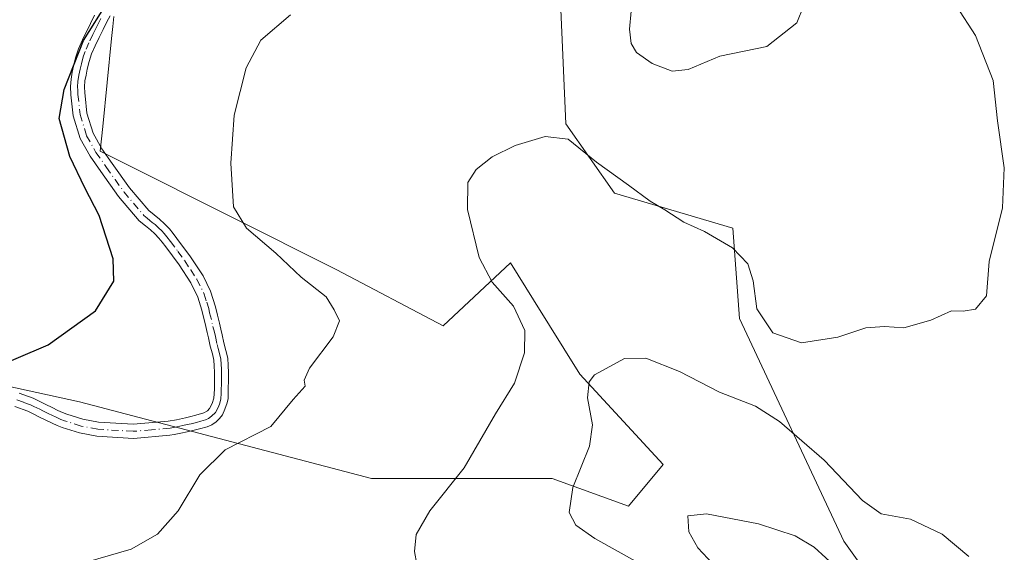
# Model space of a CAD drawing. Units: metres. Extents: x 597312 to 600773, y 4722176 to 4724538.
# Drawn here: x 599137 to 599320, y 4723939 to 4724038 of the extents above; entities that cross this region are included whole.
import ezdxf

# ---------------------------------------------------------------- set-up
doc = ezdxf.new("R2010")
doc.units = ezdxf.units.M
doc.header["$MEASUREMENT"] = 0
doc.linetypes.add('DGN Style 4', pattern=[2.6384748266838614, 1.318413404963828, -0.6592067024819142, 0.001648016756204785, -0.6592067024819142])
for name, color, linetype, lineweight in [('Camino Cxs', 7, 'Continuous', 0), ('Camino eje', 30, 'DGN Style 4', 13), ('Cultivos herbáceos CxS', 92, 'Continuous', 0), ('Curva de nivel maestra', 30, 'Continuous', 30), ('Curva de nivel normal', 30, 'Continuous', 0), ('Matorral CxS', 135, 'Continuous', 0)]:
    doc.layers.add(name, color=color, linetype=linetype, lineweight=lineweight)

# ---------------------------------------------------------------- blocks, each defined once
blk = doc.blocks.new('*U11')
at = {"layer": 'Matorral CxS', "color": 135, "linetype": 'Continuous', "lineweight": 0}
for points in [[(599309.9149000002, 4723913.790899999, 429.4360000000015), (599290.5368999997, 4723940.9351, 431.7292000000016), (599271.1605000002, 4723982.2985, 438.7630999999965), (599269.8679000001, 4723999.1029, 440.8978999999963), (599247.9073000001, 4724005.5659, 439.6793999999937), (599238.8646999998, 4724018.491900001, 440.5783999999985), (599236.2821000004, 4724076.6599, 446.5822000000044)], [(599154.7682999996, 4724038.428900001, 450.4391999999935), (599154.5881000003, 4724036.6043, 450.1278000000021), (599154.3598999997, 4724034.331700001, 449.8693999999959), (599152.7222999996, 4724017.960100001, 448.8334000000032), (599152.2681, 4724013.419700001, 449.1876000000047), (599156.5938999997, 4724011.248500001, 448.2048000000068), (599196.2319, 4723991.346899999, 444.1543999999994), (599216.0406999999, 4723980.9067, 442.9835000000021), (599228.5290999999, 4723992.641100001, 439.266499999998), (599232.8230999997, 4723985.765100001, 439.2185000000027), (599241.4469, 4723971.957900001, 436.5869999999995), (599256.9490999999, 4723955.153100001, 432.3171000000002), (599250.4901000002, 4723947.3979, 433.7976000000053), (599236.2802999998, 4723952.569900001, 436.6524999999965), (599202.6889000004, 4723952.5703, 442.7372999999934), (599148.4326999999, 4723966.789100001, 448.5970999999991), (599122.5497000003, 4723972.444300001, 451.0673999999999)]]:
    blk.add_polyline3d(points, dxfattribs=at)
blk = doc.blocks.new('*U12')
at = {"layer": 'Cultivos herbáceos CxS', "color": 92, "linetype": 'Continuous', "lineweight": 0}
for points in [[(599122.5497000003, 4723972.444300001, 451.0673999999999), (599148.4326999999, 4723966.789100001, 448.5970999999991), (599202.6889000004, 4723952.5703, 442.7372999999934), (599236.2802999998, 4723952.569900001, 436.6524999999965), (599250.4901000002, 4723947.3979, 433.7976000000053), (599256.9490999999, 4723955.153100001, 432.3171000000002), (599241.4469, 4723971.957900001, 436.5869999999995), (599232.8230999997, 4723985.765100001, 439.2185000000027), (599228.5290999999, 4723992.641100001, 439.266499999998), (599216.0406999999, 4723980.9067, 442.9835000000021), (599196.2319, 4723991.346899999, 444.1543999999994), (599156.5938999997, 4724011.248500001, 448.2048000000068), (599152.2681, 4724013.419700001, 449.1876000000047), (599152.7222999996, 4724017.960100001, 448.8334000000032), (599154.3598999997, 4724034.331700001, 449.8693999999959), (599154.5881000003, 4724036.6043, 450.1278000000021), (599154.7682999996, 4724038.428900001, 450.4391999999935)], [(599236.2821000004, 4724076.6599, 446.5822000000044), (599238.8646999998, 4724018.491900001, 440.5783999999985), (599247.9073000001, 4724005.5659, 439.6793999999937), (599269.8679000001, 4723999.1029, 440.8978999999963), (599271.1605000002, 4723982.2985, 438.7630999999965), (599290.5368999997, 4723940.9351, 431.7292000000016), (599309.9149000002, 4723913.790899999, 429.4360000000015)]]:
    blk.add_polyline3d(points, dxfattribs=at)

msp = doc.modelspace()

# ---------------------------------------------------------------- linework, layer by layer
at = {"layer": 'Camino Cxs', "color": 7, "linetype": 'Continuous', "lineweight": 0}
for points in [[(599154.1201, 4724038.5601, 449.8843000000052), (599153.5201000003, 4724037.460100001, 449.8484000000026), (599152.7801000001, 4724035.9901, 449.9057999999932), (599152.0701000001, 4724034.5101, 449.945200000002), (599151.3400999998, 4724033.0001, 449.9924000000028), (599150.6601, 4724031.470100001, 450.0341999999946), (599150.2001, 4724030.0701, 450.0158999999985), (599149.8601000002, 4724028.640100001, 449.9492000000028), (599149.6201, 4724027.550100001, 449.8886000000057), (599149.4301000005, 4724026.460100001, 449.8225999999996), (599149.3501000004, 4724025.370100001, 449.7226999999984), (599149.3901000004, 4724024.270099999, 449.5884999999981), (599149.4600999998, 4724023.6601, 449.5026000000071), (599149.8000999996, 4724020.470100001, 449.2375000000029), (599150.9301000005, 4724016.780099999, 448.9637999999978), (599152.5800999999, 4724013.860099999, 448.7532000000065), (599154.4801000003, 4724011.140100001, 448.5467999999965), (599157.7301000003, 4724006.600099999, 448.4756999999955), (599161.3101000005, 4724002.350099999, 448.4443000000028), (599162.2901, 4724001.550100001, 448.3384999999981), (599163.3000999996, 4724000.780099999, 448.2119999999995), (599164.2401000002, 4723999.920100001, 448.1235000000015), (599165.1201, 4723998.9901, 448.0752999999968), (599165.8400999998, 4723998.110099999, 448.0675000000047), (599166.5301000001, 4723997.200099999, 448.0722999999998), (599169.0500999996, 4723993.770099999, 448.0743999999977), (599171.3901000004, 4723990.210100001, 447.9755000000005), (599172.7600999996, 4723987.4101, 447.790599999993), (599173.7001, 4723984.450099999, 447.6490999999951), (599174.0601000005, 4723982.9301, 447.5997000000062), (599174.4301000005, 4723981.4101, 447.4867999999988), (599174.7001, 4723980.3301, 447.3849000000046), (599174.9600999998, 4723979.2501, 447.2814999999973), (599175.2500999998, 4723977.7601, 447.141499999998), (599175.6401000004, 4723976.350099999, 446.9922999999981), (599175.9801000003, 4723974.9301, 446.8453000000009), (599176.0800999999, 4723973.590100001, 446.7272999999987), (599176.1001000004, 4723972.2601, 446.6180000000023), (599176.1001000004, 4723970.9001, 446.5095000000001), (599176.0800999999, 4723969.1501, 446.3712999999989), (599176.0500999996, 4723967.4101, 446.2363999999943), (599175.8901000004, 4723966.610099999, 446.200800000006), (599175.4600999998, 4723965.470100001, 446.1588999999949), (599174.9801000003, 4723964.420100001, 446.1189000000013), (599174.4700999996, 4723963.700099999, 446.0960000000051), (599173.7901, 4723963.090100001, 446.0832999999984), (599173.0000999998, 4723962.5601, 446.0755999999965), (599172.1401000004, 4723962.190099999, 446.068299999999), (599170.7200999996, 4723961.790100001, 446.1058000000049), (599169.7200999996, 4723961.540100001, 446.1395000000048), (599168.7200999996, 4723961.300100001, 446.1766999999964), (599166.9700999996, 4723960.920100001, 446.256899999993), (599166.0000999998, 4723960.7501, 446.3138000000035), (599165.2200999996, 4723960.610099999, 446.3585000000021), (599158.4301000005, 4723960.020099999, 446.7498000000051), (599151.6300999997, 4723960.4301, 447.2161999999954), (599148.3800999997, 4723961.050100001, 447.477899999998), (599145.2001, 4723962.050100001, 447.7657000000036), (599144.2301000003, 4723962.4301, 447.8616000000038), (599143.3000999996, 4723962.850099999, 447.9755000000005), (599142.1401000004, 4723963.420100001, 448.1296000000002), (599140.9901000002, 4723963.9801, 448.2850000000035), (599139.9001000002, 4723964.530099999, 448.4410000000062), (599138.8000999996, 4723965.0601, 448.5991000000067), (599136.3800999997, 4723965.920100001, 448.8760000000038)], [(599154.1201, 4724038.5601, 449.8843000000052), (599153.5201000003, 4724037.460100001, 449.8484000000026), (599152.7801000001, 4724035.9901, 449.9057999999932), (599152.0701000001, 4724034.5101, 449.945200000002), (599151.3400999998, 4724033.0001, 449.9924000000028), (599150.6601, 4724031.470100001, 450.0341999999946), (599150.2001, 4724030.0701, 450.0158999999985), (599149.8601000002, 4724028.640100001, 449.9492000000028), (599149.6201, 4724027.550100001, 449.8886000000057), (599149.4301000005, 4724026.460100001, 449.8225999999996), (599149.3501000004, 4724025.370100001, 449.7226999999984), (599149.3901000004, 4724024.270099999, 449.5884999999981), (599149.4600999998, 4724023.6601, 449.5026000000071), (599149.8000999996, 4724020.470100001, 449.2375000000029), (599150.9301000005, 4724016.780099999, 448.9637999999978), (599152.5800999999, 4724013.860099999, 448.7532000000065), (599154.4801000003, 4724011.140100001, 448.5467999999965), (599157.7301000003, 4724006.600099999, 448.4756999999955), (599161.3101000005, 4724002.350099999, 448.4443000000028), (599162.2901, 4724001.550100001, 448.3384999999981), (599163.3000999996, 4724000.780099999, 448.2119999999995), (599164.2401000002, 4723999.920100001, 448.1235000000015), (599165.1201, 4723998.9901, 448.0752999999968), (599165.8400999998, 4723998.110099999, 448.0675000000047), (599166.5301000001, 4723997.200099999, 448.0722999999998), (599169.0500999996, 4723993.770099999, 448.0743999999977), (599171.3901000004, 4723990.210100001, 447.9755000000005), (599172.7600999996, 4723987.4101, 447.790599999993), (599173.7001, 4723984.450099999, 447.6490999999951), (599174.0601000005, 4723982.9301, 447.5997000000062), (599174.4301000005, 4723981.4101, 447.4867999999988), (599174.7001, 4723980.3301, 447.3849000000046), (599174.9600999998, 4723979.2501, 447.2814999999973), (599175.2500999998, 4723977.7601, 447.141499999998), (599175.6401000004, 4723976.350099999, 446.9922999999981), (599175.9801000003, 4723974.9301, 446.8453000000009), (599176.0800999999, 4723973.590100001, 446.7272999999987), (599176.1001000004, 4723972.2601, 446.6180000000023), (599176.1001000004, 4723970.9001, 446.5095000000001), (599176.0800999999, 4723969.1501, 446.3712999999989), (599176.0500999996, 4723967.4101, 446.2363999999943), (599175.8901000004, 4723966.610099999, 446.200800000006), (599175.4600999998, 4723965.470100001, 446.1588999999949), (599174.9801000003, 4723964.420100001, 446.1189000000013), (599174.4700999996, 4723963.700099999, 446.0960000000051), (599173.7901, 4723963.090100001, 446.0832999999984), (599173.0000999998, 4723962.5601, 446.0755999999965), (599172.1401000004, 4723962.190099999, 446.068299999999), (599170.7200999996, 4723961.790100001, 446.1058000000049), (599169.7200999996, 4723961.540100001, 446.1395000000048), (599168.7200999996, 4723961.300100001, 446.1766999999964), (599166.9700999996, 4723960.920100001, 446.256899999993), (599166.0000999998, 4723960.7501, 446.3138000000035), (599165.2200999996, 4723960.610099999, 446.3585000000021), (599158.4301000005, 4723960.020099999, 446.7498000000051), (599151.6300999997, 4723960.4301, 447.2161999999954), (599148.3800999997, 4723961.050100001, 447.477899999998), (599145.2001, 4723962.050100001, 447.7657000000036), (599144.2301000003, 4723962.4301, 447.8616000000038), (599143.3000999996, 4723962.850099999, 447.9755000000005), (599142.1401000004, 4723963.420100001, 448.1296000000002), (599140.9901000002, 4723963.9801, 448.2850000000035), (599139.9001000002, 4723964.530099999, 448.4410000000062), (599138.8000999996, 4723965.0601, 448.5991000000067), (599136.3800999997, 4723965.920100001, 448.8760000000038)], [(599137.1801000005, 4723968.4001, 449.2881999999955), (599139.8101000005, 4723967.470100001, 448.9630000000034), (599141.0401, 4723966.870100001, 448.7747999999993), (599142.1501000002, 4723966.3201, 448.6092000000062), (599143.3000999996, 4723965.7601, 448.4499000000069), (599144.4101, 4723965.210100001, 448.2988999999943), (599145.2500999998, 4723964.8301, 448.1913999999961), (599146.0701000001, 4723964.5101, 448.0954000000056), (599149.0201000003, 4723963.5801, 447.781799999997), (599151.9600999998, 4723963.020099999, 447.5225999999967), (599158.4001000002, 4723962.630100001, 447.0728999999993), (599164.8701, 4723963.200099999, 446.7356), (599166.4700999996, 4723963.4801, 446.6361999999936), (599168.1401000004, 4723963.840100001, 446.5439999999944), (599169.0900999998, 4723964.0701, 446.4958999999944), (599170.0500999996, 4723964.3101, 446.4429999999993), (599171.5100999996, 4723964.7601, 446.3601000000053), (599172.1901000004, 4723965.1501, 446.3313999999955), (599172.6051000003, 4723965.5801, 446.3303000000015), (599173.0500999996, 4723966.4801, 446.3735000000015), (599173.4101, 4723967.5101, 446.4272000000056), (599173.4801000003, 4723969.190099999, 446.5810999999958), (599173.4901000002, 4723970.9101, 446.7428000000073), (599173.4901000002, 4723972.2401, 446.8684000000067), (599173.4700999996, 4723973.4801, 446.9720999999991), (599173.4001000002, 4723974.530099999, 447.061600000001), (599173.1201, 4723975.700099999, 447.1803999999975), (599172.7100999998, 4723977.1601, 447.3337000000029), (599172.4101, 4723978.690099999, 447.4729999999981), (599172.1601, 4723979.710100001, 447.5795000000071), (599171.9001000002, 4723980.790100001, 447.6900000000023), (599171.1601, 4723983.8301, 447.9410000000062), (599170.4200999998, 4723986.2601, 448.107799999998), (599169.1201, 4723988.9101, 448.2896999999939), (599166.9101, 4723992.280099999, 448.4364999999962), (599164.4401000004, 4723995.640100001, 448.5197000000044), (599163.7901, 4723996.4901, 448.530700000003), (599163.1700999998, 4723997.2601, 448.5409000000073), (599162.4101, 4723998.050100001, 448.5847000000067), (599161.6101000002, 4723998.790100001, 448.6738000000041), (599160.6801000005, 4723999.5101, 448.7839999999997), (599159.4801000003, 4724000.4801, 448.9164000000019), (599155.6700999998, 4724005.0001, 449.1481000000058), (599152.3501000004, 4724009.630100001, 449.226800000004), (599150.3701, 4724012.470100001, 449.3675999999978), (599148.5201000003, 4724015.7501, 449.5633999999991), (599147.2301000003, 4724019.950099999, 449.8331000000035), (599146.8151000004, 4724023.8751, 450.2874000000011), (599146.7401000002, 4724025.4101, 450.5237999999954), (599146.8300999999, 4724026.780099999, 450.6739999999991), (599147.0601000005, 4724028.0601, 450.756899999993), (599147.3201000001, 4724029.2301, 450.8142999999982), (599147.6901000004, 4724030.780099999, 450.8957999999984), (599148.2200999996, 4724032.4101, 450.9419999999955), (599148.9700999996, 4724034.100099999, 450.8923000000068), (599150.4401000004, 4724037.140100001, 450.7851999999984), (599151.2100999998, 4724038.6601, 450.8315000000002)], [(599137.1801000005, 4723968.4001, 449.2881999999955), (599139.8101000005, 4723967.470100001, 448.9630000000034), (599141.0401, 4723966.870100001, 448.7747999999993), (599142.1501000002, 4723966.3201, 448.6092000000062), (599143.3000999996, 4723965.7601, 448.4499000000069), (599144.4101, 4723965.210100001, 448.2988999999943), (599145.2500999998, 4723964.8301, 448.1913999999961), (599146.0701000001, 4723964.5101, 448.0954000000056), (599149.0201000003, 4723963.5801, 447.781799999997), (599151.9600999998, 4723963.020099999, 447.5225999999967), (599158.4001000002, 4723962.630100001, 447.0728999999993), (599164.8701, 4723963.200099999, 446.7356), (599166.4700999996, 4723963.4801, 446.6361999999936), (599168.1401000004, 4723963.840100001, 446.5439999999944), (599169.0900999998, 4723964.0701, 446.4958999999944), (599170.0500999996, 4723964.3101, 446.4429999999993), (599171.5100999996, 4723964.7601, 446.3601000000053), (599172.1901000004, 4723965.1501, 446.3313999999955), (599172.6051000003, 4723965.5801, 446.3303000000015), (599173.0500999996, 4723966.4801, 446.3735000000015), (599173.4101, 4723967.5101, 446.4272000000056), (599173.4801000003, 4723969.190099999, 446.5810999999958), (599173.4901000002, 4723970.9101, 446.7428000000073), (599173.4901000002, 4723972.2401, 446.8684000000067), (599173.4700999996, 4723973.4801, 446.9720999999991), (599173.4001000002, 4723974.530099999, 447.061600000001), (599173.1201, 4723975.700099999, 447.1803999999975), (599172.7100999998, 4723977.1601, 447.3337000000029), (599172.4101, 4723978.690099999, 447.4729999999981), (599172.1601, 4723979.710100001, 447.5795000000071), (599171.9001000002, 4723980.790100001, 447.6900000000023), (599171.1601, 4723983.8301, 447.9410000000062), (599170.4200999998, 4723986.2601, 448.107799999998), (599169.1201, 4723988.9101, 448.2896999999939), (599166.9101, 4723992.280099999, 448.4364999999962), (599164.4401000004, 4723995.640100001, 448.5197000000044), (599163.7901, 4723996.4901, 448.530700000003), (599163.1700999998, 4723997.2601, 448.5409000000073), (599162.4101, 4723998.050100001, 448.5847000000067), (599161.6101000002, 4723998.790100001, 448.6738000000041), (599160.6801000005, 4723999.5101, 448.7839999999997), (599159.4801000003, 4724000.4801, 448.9164000000019), (599155.6700999998, 4724005.0001, 449.1481000000058), (599152.3501000004, 4724009.630100001, 449.226800000004), (599150.3701, 4724012.470100001, 449.3675999999978), (599148.5201000003, 4724015.7501, 449.5633999999991), (599147.2301000003, 4724019.950099999, 449.8331000000035), (599146.8151000004, 4724023.8751, 450.2874000000011), (599146.7401000002, 4724025.4101, 450.5237999999954), (599146.8300999999, 4724026.780099999, 450.6739999999991), (599147.0601000005, 4724028.0601, 450.756899999993), (599147.3201000001, 4724029.2301, 450.8142999999982), (599147.6901000004, 4724030.780099999, 450.8957999999984), (599148.2200999996, 4724032.4101, 450.9419999999955), (599148.9700999996, 4724034.100099999, 450.8923000000068), (599150.4401000004, 4724037.140100001, 450.7851999999984), (599151.2100999998, 4724038.6601, 450.8315000000002)]]:
    msp.add_polyline3d(points, dxfattribs=at)
at = {"layer": 'Camino eje', "color": 30, "linetype": 'DGN Style 4', "lineweight": 13}
msp.add_polyline3d([(599152.3651000002, 4724038.0601, 450.3513999999996), (599151.9801000003, 4724037.300100001, 450.3260000000009), (599151.6101000002, 4724036.565099999, 450.3491999999969), (599151.2500999998, 4724035.8201, 450.3699999999953), (599150.8951000003, 4724035.0801, 450.3916999999929), (599150.1551000001, 4724033.550100001, 450.4446999999927), (599149.4401000004, 4724031.940099999, 450.484500000006), (599149.1750999996, 4724031.1251, 450.4682999999932), (599148.9451000001, 4724030.425100001, 450.4529999999941), (599148.7600999996, 4724029.6501, 450.4121000000014), (599148.5301000001, 4724028.662500001, 450.3555000000051), (599148.2925000006, 4724027.532500001, 450.2796999999992), (599148.1101000002, 4724026.3475, 450.1830999999948), (599148.0450999998, 4724025.390100001, 450.0792999999976), (599148.0701000001, 4724024.7301, 449.9884000000021), (599148.1183000002, 4724023.9351, 449.8748999999953), (599148.5151000004, 4724020.210100001, 449.5197999999946), (599149.7251000004, 4724016.265100001, 449.2592000000004), (599151.4751000004, 4724013.165100001, 449.0540000000037), (599153.4151, 4724010.3851, 448.8899999999995), (599155.0401, 4724008.1151, 448.8322000000044), (599156.7001, 4724005.800100001, 448.8062000000064), (599160.3951000003, 4724001.415100001, 448.6775999999954), (599160.9951, 4724000.9301, 448.6126999999979), (599161.4851000002, 4724000.530099999, 448.5586000000039), (599161.9501, 4724000.170100001, 448.504700000005), (599162.4550999999, 4723999.7851, 448.444399999993), (599163.1250999998, 4723999.170100001, 448.3809000000037), (599163.7050999999, 4723998.590100001, 448.3399999999965), (599164.1451000003, 4723998.1251, 448.3178000000044), (599164.6601, 4723997.492500001, 448.3083000000043), (599165.3224999999, 4723996.6325, 448.2960000000021), (599166.7200999996, 4723994.7401, 448.260500000004), (599167.9801000003, 4723993.0251, 448.2403000000049), (599169.0850999998, 4723991.340100001, 448.2176999999938), (599170.2550999997, 4723989.5601, 448.124100000001), (599171.5900999998, 4723986.835100001, 447.9434000000037), (599172.0601000005, 4723985.3551, 447.8393000000069), (599172.4301000005, 4723984.140100001, 447.7565999999933), (599172.6101000002, 4723983.380100001, 447.7206000000006), (599173.2301000003, 4723980.8301, 447.5409000000073), (599173.4924999997, 4723979.765100001, 447.445200000002), (599173.6851000005, 4723978.970100001, 447.3726000000024), (599173.9801000003, 4723977.460100001, 447.2376999999979), (599174.1851000005, 4723976.7301, 447.1604999999981), (599174.3800999997, 4723976.0251, 447.0859999999957), (599174.6901000004, 4723974.7301, 446.9532000000036), (599174.7575000003, 4723973.797499999, 446.8723000000027), (599174.7851, 4723972.870100001, 446.7955999999977), (599174.7950999998, 4723972.2501, 446.7433000000019), (599174.7950999998, 4723970.905099999, 446.626099999994), (599174.7901, 4723970.045100001, 446.5516000000061), (599174.7801000001, 4723969.170100001, 446.4760999999999), (599174.7651000004, 4723968.420100001, 446.4118000000017), (599174.7001, 4723967.3051, 446.3230999999942), (599174.4151, 4723966.4001, 446.2814000000071), (599174.1700999998, 4723965.7851, 446.2541999999958), (599173.6913000002, 4723964.8551, 446.215200000006), (599172.9682999998, 4723964.120100001, 446.1970000000001), (599172.3750999998, 4723963.710100001, 446.1965000000055), (599171.8251, 4723963.475099999, 446.2188000000024), (599170.9951, 4723963.225099999, 446.2569999999978), (599170.1350999996, 4723962.987500001, 446.2936999999947), (599169.1675000006, 4723962.747500001, 446.3325999999943), (599168.4301000005, 4723962.5701, 446.3594000000012), (599167.5950999996, 4723962.390100001, 446.3901999999944), (599166.4775, 4723962.157500001, 446.4526999999944), (599165.2401000002, 4723961.940099999, 446.527900000001), (599161.8101000005, 4723961.620100001, 446.7513000000035), (599158.4151, 4723961.325099999, 446.9085000000051), (599151.7950999998, 4723961.725099999, 447.359500000006), (599148.7001, 4723962.315099999, 447.6086000000069), (599145.6350999996, 4723963.280099999, 447.922000000006), (599144.9451000001, 4723963.550100001, 448.0019999999931), (599144.0651000004, 4723963.9351, 448.1113000000041), (599143.2751000002, 4723964.315099999, 448.2157000000007), (599142.7200999996, 4723964.590100001, 448.2908000000025), (599141.5701000001, 4723965.1501, 448.4501000000019), (599141.0251000002, 4723965.425100001, 448.5295000000042), (599140.4700999996, 4723965.700099999, 448.610799999995), (599139.9200999998, 4723965.965100001, 448.6913999999961), (599139.3051000005, 4723966.265100001, 448.7838000000047), (599137.9901000002, 4723966.7301, 448.9541999999929), (599136.7801000001, 4723967.1601, 449.0880999999936)], dxfattribs=at)
at = {"layer": 'Cultivos herbáceos CxS', "color": 92, "linetype": 'Continuous', "lineweight": 0}
for points in [[(599236.2821000004, 4724076.6599, 446.5822000000044), (599238.8646999998, 4724018.491900001, 440.5783999999985), (599247.9073000001, 4724005.5659, 439.6793999999937), (599269.8679000001, 4723999.1029, 440.8978999999963), (599271.1605000002, 4723982.2985, 438.7630999999965), (599290.5368999997, 4723940.9351, 431.7292000000016), (599309.9149000002, 4723913.790899999, 429.4360000000015)], [(599122.5497000003, 4723972.444300001, 451.0673999999999), (599148.4326999999, 4723966.789100001, 448.5970999999991), (599202.6889000004, 4723952.5703, 442.7372999999934), (599236.2802999998, 4723952.569900001, 436.6524999999965), (599250.4901000002, 4723947.3979, 433.7976000000053), (599256.9490999999, 4723955.153100001, 432.3171000000002), (599241.4469, 4723971.957900001, 436.5869999999995), (599232.8230999997, 4723985.765100001, 439.2185000000027), (599228.5290999999, 4723992.641100001, 439.266499999998), (599216.0406999999, 4723980.9067, 442.9835000000021), (599196.2319, 4723991.346899999, 444.1543999999994), (599156.5938999997, 4724011.248500001, 448.2048000000068), (599152.2681, 4724013.419700001, 449.1876000000047), (599152.7222999996, 4724017.960100001, 448.8334000000032), (599154.3598999997, 4724034.331700001, 449.8693999999959), (599154.5881000003, 4724036.6043, 450.1278000000021), (599154.7682999996, 4724038.428900001, 450.4391999999935)]]:
    msp.add_polyline3d(points, dxfattribs=at)
at = {"layer": 'Curva de nivel maestra', "color": 30, "linetype": 'Continuous', "lineweight": 30, "elevation": 450, "flags": 128}
msp.add_lwpolyline([(599130.6399999997, 4723972.3301), (599142.5800000001, 4723977.380100001), (599151.3799999999, 4723983.7401), (599154.79, 4723989.210100001), (599154.6799999997, 4723993.360099999), (599152.0499999998, 4724001.470100001), (599149.3799999999, 4724006.5601), (599146.6200000001, 4724012.420100001), (599144.5999999996, 4724019.4801), (599145.5700000003, 4724024.860099999), (599149.1699999999, 4724033.950099999), (599153.6600000003, 4724041.1601)], dxfattribs=at)
at = {"layer": 'Curva de nivel normal', "color": 30, "linetype": 'Continuous', "lineweight": 0, "flags": 128}
for points, elevation in [([(599311.4699999997, 4724040.350099999), (599315, 4724034.920100001), (599318.2699999996, 4724026.5101), (599319.1100000005, 4724019.020099999), (599320.3700000001, 4724010.3301), (599320.0199999996, 4724002.840100001), (599317.5800000001, 4723992.880100001), (599317.04, 4723986.5101), (599315.0199999996, 4723984.020099999), (599312.7400000002, 4723983.6801), (599310.5800000001, 4723983.7401), (599306.6799999997, 4723981.9901), (599301.6699999999, 4723980.5801), (599298.0899999999, 4723980.8301), (599294.6299999999, 4723980.550100001), (599289.4199999999, 4723978.8301), (599282.6399999997, 4723977.7601), (599277.3300000001, 4723979.640100001), (599274.3300000001, 4723984.100099999), (599273.6799999997, 4723989.290100001), (599272.7000000002, 4723992.440099999), (599269.8099999996, 4723995.460100001), (599264.5999999996, 4723998.5001), (599260.79, 4724000.1801), (599257.2699999996, 4724002.470100001), (599254.5199999996, 4724004.090100001), (599250.5, 4724007.110099999), (599244.5099999999, 4724011.360099999), (599239.29, 4724015.620100001), (599235.0199999996, 4724016.130100001), (599229.4100000003, 4724014.470100001), (599225.1299999999, 4724012.3301), (599222.1799999997, 4724009.970100001), (599220.6399999997, 4724007.550100001), (599220.5300000003, 4724002.590100001), (599222.7300000006, 4723993.640100001), (599225.1399999997, 4723989.0801), (599229.0999999996, 4723984.5801), (599231.2199999997, 4723980.0801), (599231.1799999997, 4723975.890100001), (599229.3099999996, 4723970.300100001), (599225.7800000003, 4723964.550100001), (599219.9199999999, 4723954.5601), (599213.5599999996, 4723946.5601), (599210.9900000002, 4723942.1601), (599210.7300000006, 4723938.970100001), (599211.5499999998, 4723934.2501)], 440), ([(599250.9900000002, 4724039.4001), (599250.6699999999, 4724036.100099999), (599250.9800000006, 4724033.4101), (599251.9699999997, 4724031.720100001), (599254.8899999997, 4724029.720100001), (599258.5999999996, 4724028.2601), (599261.5999999996, 4724028.600099999), (599267.4600000001, 4724031.050100001), (599276.2100000001, 4724032.8301), (599281.8099999996, 4724037.270099999), (599283.1100000005, 4724040.450099999)], 445), ([(599147.9600000001, 4723936.4801), (599157.9900000002, 4723939.4101), (599162.9299999997, 4723942.190099999), (599166.7400000002, 4723946.5601), (599170.7800000003, 4723953.220100001), (599175.4800000006, 4723957.890100001), (599183.9900000002, 4723962.220100001), (599188.1399999997, 4723967.220100001), (599190.3700000001, 4723969.710100001), (599190.1699999999, 4723970.850099999), (599191.1900000004, 4723973.040100001), (599195.5800000001, 4723978.880100001), (599196.7300000006, 4723981.880100001), (599195.79, 4723983.9101), (599194.2699999996, 4723986.3301), (599189.6500000004, 4723989.9801), (599184.9299999997, 4723994.4301), (599179.4800000006, 4723999.0701), (599177.0700000003, 4724003.0601), (599176.5300000003, 4724011.1501), (599177.1600000003, 4724020.110099999), (599179.3799999999, 4724028.880100001), (599182.1399999997, 4724034.040100001), (599187.6399999997, 4724038.7401)], 445), ([(599313.79, 4723938.030099999), (599308.8399999999, 4723942.2401), (599302.9299999997, 4723944.9801), (599297.4800000006, 4723946.0101), (599293.9800000006, 4723948.440099999), (599286.8700000001, 4723955.9901), (599278.5899999999, 4723963.1601), (599274.0999999996, 4723966.0001), (599267.3899999997, 4723968.620100001), (599259.9900000002, 4723972.460100001), (599253.7400000002, 4723974.9001), (599249.7300000006, 4723974.870100001), (599244.1799999997, 4723971.8201), (599243.2000000002, 4723970.520099999), (599242.8600000005, 4723967.550100001), (599243.7800000003, 4723962.5601), (599243.2199999997, 4723958.5601), (599240.1100000005, 4723950.890100001), (599239.4800000006, 4723946.220100001), (599240.7199999997, 4723943.9001), (599244.2400000002, 4723941.4301), (599252.3600000005, 4723936.890100001)], 435), ([(599295.8799999999, 4723929.9001), (599285.0199999996, 4723939.770099999), (599281.4900000002, 4723941.880100001), (599274.6600000003, 4723944.140100001), (599265, 4723946.020099999), (599261.5, 4723945.630100001), (599261.6900000004, 4723942.670100001), (599263.3700000001, 4723939.6801), (599267.0899999999, 4723935.6801)], 430)]:
    msp.add_lwpolyline(points, dxfattribs=dict(at, elevation=elevation))
at = {"layer": 'Matorral CxS', "color": 135, "linetype": 'Continuous', "lineweight": 0}
for points in [[(599236.2821000004, 4724076.6599, 446.5822000000044), (599238.8646999998, 4724018.491900001, 440.5783999999985), (599247.9073000001, 4724005.5659, 439.6793999999937), (599269.8679000001, 4723999.1029, 440.8978999999963), (599271.1605000002, 4723982.2985, 438.7630999999965), (599290.5368999997, 4723940.9351, 431.7292000000016), (599309.9149000002, 4723913.790899999, 429.4360000000015)], [(599122.5497000003, 4723972.444300001, 451.0673999999999), (599148.4326999999, 4723966.789100001, 448.5970999999991), (599202.6889000004, 4723952.5703, 442.7372999999934), (599236.2802999998, 4723952.569900001, 436.6524999999965), (599250.4901000002, 4723947.3979, 433.7976000000053), (599256.9490999999, 4723955.153100001, 432.3171000000002), (599241.4469, 4723971.957900001, 436.5869999999995), (599232.8230999997, 4723985.765100001, 439.2185000000027), (599228.5290999999, 4723992.641100001, 439.266499999998), (599216.0406999999, 4723980.9067, 442.9835000000021), (599196.2319, 4723991.346899999, 444.1543999999994), (599156.5938999997, 4724011.248500001, 448.2048000000068), (599152.2681, 4724013.419700001, 449.1876000000047), (599152.7222999996, 4724017.960100001, 448.8334000000032), (599154.3598999997, 4724034.331700001, 449.8693999999959), (599154.5881000003, 4724036.6043, 450.1278000000021), (599154.7682999996, 4724038.428900001, 450.4391999999935)]]:
    msp.add_polyline3d(points, dxfattribs=at)

# ---------------------------------------------------------------- block references
at = {"layer": 'Cultivos herbáceos CxS', "color": 92, "linetype": 'Continuous', "lineweight": 0}
msp.add_blockref('*U12', (0, 0), dxfattribs=at)
at = {"layer": 'Matorral CxS', "color": 135, "linetype": 'Continuous', "lineweight": 0}
msp.add_blockref('*U11', (0, 0), dxfattribs=at)

doc.saveas('drawing.dxf')
